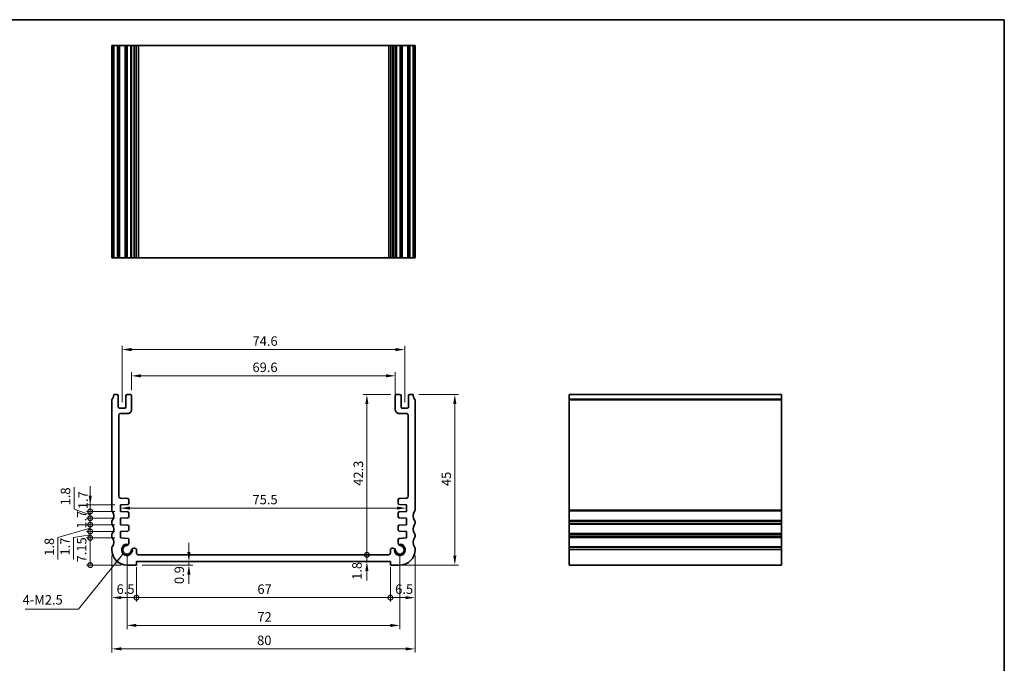
# Model space of a CAD drawing. Units: millimetres. Extents: x 0 to 2582, y 0 to 422.
# Drawn here: x 1725 to 1985, y 111 to 281 of the extents above; entities that cross this region are included whole.
import ezdxf

# ---------------------------------------------------------------- set-up
doc = ezdxf.new("R2010")
doc.units = ezdxf.units.MM
doc.header["$LTSCALE"] = 1.5
doc.layers.get('Defpoints').update_dxf_attribs({"lineweight": 25})
for name, color, linetype, lineweight in [('Border (ISO)', 7, 'Continuous', 35), ('Dimension (ISO)', 7, 'Continuous', 18), ('Dimension (ISO) @ 1', 7, 'Continuous', 18), ('Symbol (ISO)', 7, 'Continuous', 18), ('Visible (ISO)', 7, 'Continuous', 35), ('Visible Narrow (ISO)', 7, 'Continuous', 25)]:
    doc.layers.add(name, color=color, linetype=linetype, lineweight=lineweight)
doc.styles.add('Note Text (TK)', font='txt')
doc.dimstyles.new('Default - Method 1b (TK)', dxfattribs={"dimscale": 1.5, "dimtxt": 2.5, "dimasz": 2.5, "dimexe": 1, "dimexo": 1.499999999999999, "dimgap": 1, "dimtad": 1, "dimtoh": 1, "dimrnd": 1e-08, "dimdsep": 46, "dimtxsty": 'Note Text (TK)', "dimcen": 0.09, "dimdle": 5, "dimclrd": 100, "dimclre": 100, "dimclrt": 7, "dimadec": 1, "dimazin": 1, "dimtfac": 1, "dimtmove": 0, "dimatfit": 3, "dimfxl": 1, "dimtolj": 1, "dimlwd": -1, "dimlwe": -1, "dimarcsym": 0})
doc.dimstyles.new('Default - Method 1b (TK)$7', dxfattribs={"dimscale": 1.5, "dimtxt": 2.5, "dimasz": 2.5, "dimexe": 1, "dimexo": 1.499999999999999, "dimgap": 1, "dimtad": 1, "dimtoh": 1, "dimrnd": 1e-08, "dimdsep": 46, "dimtxsty": 'Note Text (TK)', "dimcen": 0.09, "dimdle": 5, "dimclrd": 100, "dimclre": 100, "dimclrt": 7, "dimadec": 1, "dimazin": 1, "dimtfac": 1, "dimtmove": 0, "dimatfit": 3, "dimfxl": 1, "dimtolj": 1, "dimlwd": -1, "dimlwe": -1, "dimarcsym": 0})

# ---------------------------------------------------------------- blocks, each defined once
blk = doc.blocks.new('図面枠 tk図枠')
at = {"layer": 'Border (ISO)'}
for p, q in [((14.49999999999999, 289), (405.4999999999999, 289)), ((405.4999999999999, 289), (405.4999999999999, 8.000000000000007))]:
    blk.add_line(p, q, dxfattribs=at)
blk = doc.blocks.new('_DotSmall')
at = {"color": 0, "linetype": 'ByBlock', "const_width": 0.5}
blk.add_lwpolyline([(-0.0625, 0, 1), (0.0625, 0, 1)], format="xyb", close=True, dxfattribs=at)
blk = doc.blocks.new('*D81')
at = {"layer": 'Defpoints', "color": 0}
for p in [(1743.785163813213, 152.9078126338227), (1751.749969540097, 152.9078126338227), (1751.749969540065, 151.2078126337961)]:
    blk.add_point(p, dxfattribs=at)
at = {"layer": 'Dimension (ISO)', "color": 100}
for p, q in [((1743.785163813213, 155.4078126338227), (1743.785163813213, 157.9078126338227)), ((1750.249969540097, 152.9078126338227), (1742.785163813213, 152.9078126338227)), ((1750.249969540065, 151.2078126337961), (1742.785163813213, 151.2078126337961)), ((1743.785163813213, 151.2078126337961), (1743.785163813213, 152.9078126338227)), ((1743.785163813213, 151.2078126337961), (1743.785163813213, 148.7078126337961))]:
    blk.add_line(p, q, dxfattribs=at)
blk.add_solid([(1743.368497146546, 155.4078126338227), (1744.20183047988, 155.4078126338227), (1743.785163813213, 152.9078126338227)], dxfattribs=at)
at = {"layer": 'Dimension (ISO)', "color": 100, "xscale": 2.5, "yscale": 2.5, "zscale": 2.5, "rotation": 90}
blk.add_blockref('_DotSmall', (1743.785163813213, 151.2078126337961), dxfattribs=at)
at = {"layer": 'Dimension (ISO)', "color": 7, "insert": (1741.899974406029, 151.7983287564659), "char_height": 2.5, "attachment_point": 4, "rotation": 90, "style": 'Note Text (TK)'}
blk.add_mtext('\\A1;1.7', dxfattribs=at)
blk = doc.blocks.new('*D82')
at = {"layer": 'Defpoints', "color": 0}
for p in [(1743.785163813213, 149.4078126319401), (1751.749969539993, 149.4078126319401), (1751.749969539961, 147.7078126319133)]:
    blk.add_point(p, dxfattribs=at)
at = {"layer": 'Dimension (ISO)', "color": 100}
for p, q in [((1743.785163813213, 149.4078126319401), (1743.785163813213, 151.9078126319401)), ((1750.249969539993, 149.4078126319401), (1742.785163813213, 149.4078126319401)), ((1743.785163813213, 147.7078126319133), (1743.785163813213, 149.4078126319401)), ((1750.249969539961, 147.7078126319133), (1742.785163813213, 147.7078126319133)), ((1743.785163813213, 147.7078126319133), (1743.785163813213, 145.2078126319132))]:
    blk.add_line(p, q, dxfattribs=at)
at = {"layer": 'Dimension (ISO)', "color": 100, "xscale": 2.5, "yscale": 2.5, "zscale": 2.5}
for p, rotation in [((1743.785163813213, 149.4078126319401), 270), ((1743.785163813213, 147.7078126319133), 90)]:
    blk.add_blockref('_DotSmall', p, dxfattribs=dict(at, rotation=rotation))
at = {"layer": 'Dimension (ISO)', "color": 7, "insert": (1741.535163813212, 146.6757103591994), "char_height": 2.5, "attachment_point": 4, "rotation": 90, "style": 'Note Text (TK)'}
blk.add_mtext('\\A1;1.7', dxfattribs=at)
blk = doc.blocks.new('*D83')
at = {"layer": 'Defpoints', "color": 0}
for p in [(1743.785163813213, 151.2078126337961), (1751.749969540065, 151.2078126337961), (1751.749969539993, 149.4078126319401)]:
    blk.add_point(p, dxfattribs=at)
at = {"layer": 'Dimension (ISO)', "color": 100}
for p, q in [((1739.512116135673, 151.8141511515961), (1739.512116135673, 157.6351738788688)), ((1743.785163813213, 151.2078126337961), (1743.785163813213, 153.7078126337961)), ((1743.785163813213, 150.3078126328681), (1739.512116135673, 151.8141511515961)), ((1750.249969540065, 151.2078126337961), (1742.785163813213, 151.2078126337961)), ((1743.785163813213, 149.4078126319401), (1743.785163813213, 151.2078126337961)), ((1743.785163813213, 149.4078126319401), (1743.785163813213, 151.2078126337961)), ((1750.249969539993, 149.4078126319401), (1742.785163813213, 149.4078126319401)), ((1743.785163813213, 149.4078126319401), (1743.785163813213, 146.9078126319401))]:
    blk.add_line(p, q, dxfattribs=at)
at = {"layer": 'Dimension (ISO)', "color": 100, "xscale": 2.5, "yscale": 2.5, "zscale": 2.5}
for p, rotation in [((1743.785163813213, 151.2078126337961), 270), ((1743.785163813213, 149.4078126319401), 90)]:
    blk.add_blockref('_DotSmall', p, dxfattribs=dict(at, rotation=rotation))
at = {"layer": 'Dimension (ISO)', "color": 7, "insert": (1737.262116135673, 152.8141511515956), "char_height": 2.5, "attachment_point": 4, "rotation": 90, "style": 'Note Text (TK)'}
blk.add_mtext('\\A1;1.8', dxfattribs=at)
blk = doc.blocks.new('*D84')
at = {"layer": 'Defpoints', "color": 0}
for p in [(1743.785163813213, 145.9078126319401), (1751.749969539605, 145.9078126319401), (1751.749969539573, 144.2078126319132)]:
    blk.add_point(p, dxfattribs=at)
at = {"layer": 'Dimension (ISO)', "color": 100}
for p, q in [((1743.785163813213, 145.9078126319401), (1743.785163813213, 148.4078126319401)), ((1750.249969539605, 145.9078126319401), (1742.785163813213, 145.9078126319401)), ((1743.785163813213, 144.2078126319132), (1743.785163813213, 145.9078126319401)), ((1743.785163813213, 144.2078126319132), (1743.785163813213, 145.9078126319401)), ((1743.785163813213, 145.0578126319267), (1739.405555472545, 144.3251819792553)), ((1739.405555472545, 144.3251819792553), (1739.405555472545, 138.5609774338007)), ((1750.249969539573, 144.2078126319132), (1742.785163813213, 144.2078126319132)), ((1743.785163813213, 144.2078126319132), (1743.785163813213, 141.7078126319132))]:
    blk.add_line(p, q, dxfattribs=at)
at = {"layer": 'Dimension (ISO)', "color": 100, "xscale": 2.5, "yscale": 2.5, "zscale": 2.5}
for p, rotation in [((1743.785163813213, 145.9078126319401), 270), ((1743.785163813213, 144.2078126319132), 90)]:
    blk.add_blockref('_DotSmall', p, dxfattribs=dict(at, rotation=rotation))
at = {"layer": 'Dimension (ISO)', "color": 7, "insert": (1737.155555472545, 139.5609774338002), "char_height": 2.5, "attachment_point": 4, "rotation": 90, "style": 'Note Text (TK)'}
blk.add_mtext('\\A1;1.7', dxfattribs=at)
blk = doc.blocks.new('*D85')
at = {"layer": 'Defpoints', "color": 0}
for p in [(1743.785163813213, 147.7078126319133), (1751.749969539961, 147.7078126319133), (1751.749969539605, 145.9078126319401)]:
    blk.add_point(p, dxfattribs=at)
at = {"layer": 'Dimension (ISO)', "color": 100}
for p, q in [((1743.785163813213, 147.7078126319133), (1743.785163813213, 150.2078126319132)), ((1743.785163813213, 146.8078126319267), (1735.24362867562, 144.3231067667114)), ((1750.249969539961, 147.7078126319133), (1742.785163813213, 147.7078126319133)), ((1750.249969539605, 145.9078126319401), (1742.785163813213, 145.9078126319401)), ((1743.785163813213, 145.9078126319401), (1743.785163813213, 147.7078126319133)), ((1743.785163813213, 145.9078126319401), (1743.785163813213, 147.7078126319133)), ((1743.785163813213, 145.9078126319401), (1743.785163813213, 143.4078126319401)), ((1735.24362867562, 144.3231067667114), (1735.24362867562, 138.5020840394386))]:
    blk.add_line(p, q, dxfattribs=at)
at = {"layer": 'Dimension (ISO)', "color": 100, "xscale": 2.5, "yscale": 2.5, "zscale": 2.5}
for p, rotation in [((1743.785163813213, 147.7078126319133), 270), ((1743.785163813213, 145.9078126319401), 90)]:
    blk.add_blockref('_DotSmall', p, dxfattribs=dict(at, rotation=rotation))
at = {"layer": 'Dimension (ISO)', "color": 7, "insert": (1732.99362867562, 139.5020840394381), "char_height": 2.5, "attachment_point": 4, "rotation": 90, "style": 'Note Text (TK)'}
blk.add_mtext('\\A1;1.8', dxfattribs=at)
blk = doc.blocks.new('*D86')
at = {"layer": 'Defpoints', "color": 0}
for p in [(1743.785163813214, 144.2078126319132), (1751.749969539573, 144.2078126319132), (1753.500000000007, 137.0578126318086)]:
    blk.add_point(p, dxfattribs=at)
at = {"layer": 'Dimension (ISO) @ 1', "color": 100}
for p, q in [((1750.249969539573, 144.2078126319132), (1742.785163813214, 144.2078126319132)), ((1743.785163813214, 137.0578126318086), (1743.785163813214, 144.2078126319132)), ((1752.000000000007, 137.0578126318086), (1742.785163813214, 137.0578126318086))]:
    blk.add_line(p, q, dxfattribs=at)
at = {"layer": 'Dimension (ISO) @ 1', "color": 100, "xscale": 2.5, "yscale": 2.5, "zscale": 2.5}
for p, rotation in [((1743.785163813214, 144.2078126319132), 270), ((1743.785163813214, 137.0578126318086), 90)]:
    blk.add_blockref('_DotSmall', p, dxfattribs=dict(at, rotation=rotation))
at = {"layer": 'Dimension (ISO) @ 1', "color": 7, "insert": (1741.535163813212, 137.7492899045882), "char_height": 2.5, "attachment_point": 4, "rotation": 90, "style": 'Note Text (TK)'}
blk.add_mtext('\\A1;7.15', dxfattribs=at)
blk = doc.blocks.new('*D87')
at = {"layer": 'Defpoints', "color": 0}
for p in [(1824.299999726562, 186.994335934272), (1754.69996981347, 181.7578126561565), (1824.299999726562, 179.9078126123149)]:
    blk.add_point(p, dxfattribs=at)
at = {"layer": 'Dimension (ISO)', "color": 100}
for p, q in [((1754.69996981347, 183.2578126561565), (1754.69996981347, 187.994335934272)), ((1824.299999726562, 181.4078126123149), (1824.299999726562, 187.994335934272)), ((1757.19996981347, 186.994335934272), (1821.799999726563, 186.994335934272))]:
    blk.add_line(p, q, dxfattribs=at)
for points in [[(1757.19996981347, 187.4110026009386), (1757.19996981347, 186.5776692676053), (1754.69996981347, 186.994335934272)], [(1821.799999726563, 187.4110026009386), (1821.799999726563, 186.5776692676053), (1824.299999726562, 186.994335934272)]]:
    blk.add_solid(points, dxfattribs=at)
at = {"layer": 'Dimension (ISO)', "color": 7, "insert": (1786.602257497289, 189.244335934272), "char_height": 2.5, "attachment_point": 4, "style": 'Note Text (TK)'}
blk.add_mtext('\\A1;69.6', dxfattribs=at)
blk = doc.blocks.new('*D88')
at = {"layer": 'Defpoints', "color": 0}
for p in [(1826.799999725523, 193.931243308102), (1752.19996981451, 178.5078126620515), (1826.799999725523, 178.5078126577897)]:
    blk.add_point(p, dxfattribs=at)
at = {"layer": 'Dimension (ISO)', "color": 100}
for p, q in [((1752.19996981451, 180.0078126620515), (1752.19996981451, 194.931243308102)), ((1826.799999725523, 180.0078126577897), (1826.799999725523, 194.931243308102)), ((1754.69996981451, 193.931243308102), (1824.299999725523, 193.931243308102))]:
    blk.add_line(p, q, dxfattribs=at)
for points in [[(1754.69996981451, 194.3479099747687), (1754.69996981451, 193.5145766414354), (1752.19996981451, 193.931243308102)], [(1824.299999725523, 194.3479099747687), (1824.299999725523, 193.5145766414354), (1826.799999725523, 193.931243308102)]]:
    blk.add_solid(points, dxfattribs=at)
at = {"layer": 'Dimension (ISO)', "color": 7, "insert": (1786.623564315471, 196.181243308102), "char_height": 2.5, "attachment_point": 4, "style": 'Note Text (TK)'}
blk.add_mtext('\\A1;74.6', dxfattribs=at)
blk = doc.blocks.new('*D89')
at = {"layer": 'Defpoints', "color": 0}
for p in [(1816.79751441322, 139.7578126312567), (1822.499989844891, 139.7578126312567), (1822.999999999553, 137.9578126315955)]:
    blk.add_point(p, dxfattribs=at)
at = {"layer": 'Dimension (ISO)', "color": 100}
for p, q in [((1816.79751441322, 139.7578126312567), (1816.79751441322, 142.2578126312567)), ((1820.999989844891, 139.7578126312567), (1815.79751441322, 139.7578126312567)), ((1816.79751441322, 137.9578126315955), (1816.79751441322, 139.7578126312567)), ((1816.79751441322, 135.4578126315955), (1816.79751441322, 132.9578126315955))]:
    blk.add_line(p, q, dxfattribs=at)
blk.add_solid([(1816.380847746553, 135.4578126315955), (1817.214181079887, 135.4578126315955), (1816.79751441322, 137.9578126315955)], dxfattribs=at)
at = {"layer": 'Dimension (ISO)', "color": 100, "xscale": 2.5, "yscale": 2.5, "zscale": 2.5, "rotation": 270}
blk.add_blockref('_DotSmall', (1816.79751441322, 139.7578126312567), dxfattribs=at)
at = {"layer": 'Dimension (ISO)', "color": 7, "insert": (1814.176323019209, 133.1448697963762), "char_height": 2.5, "attachment_point": 4, "rotation": 90, "style": 'Note Text (TK)'}
blk.add_mtext('\\A1;1.8', dxfattribs=at)
blk = doc.blocks.new('*D90')
at = {"layer": 'Defpoints', "color": 0}
for p in [(1816.797514413219, 182.0578126516721), (1824.599999728159, 182.0578126516721), (1756.499969540846, 139.7578127467318)]:
    blk.add_point(p, dxfattribs=at)
at = {"layer": 'Dimension (ISO)', "color": 100}
for p, q in [((1823.09999972816, 182.0578126516721), (1815.79751441322, 182.0578126516721)), ((1816.797514413219, 139.7578127467318), (1816.797514413219, 179.5578126516722))]:
    blk.add_line(p, q, dxfattribs=at)
blk.add_solid([(1816.380847746553, 179.5578126516722), (1817.214181079886, 179.5578126516722), (1816.797514413219, 182.0578126516721)], dxfattribs=at)
at = {"layer": 'Dimension (ISO)', "color": 100, "xscale": 2.5, "yscale": 2.5, "zscale": 2.5, "rotation": 270}
blk.add_blockref('_DotSmall', (1816.797514413219, 139.7578127467318), dxfattribs=at)
at = {"layer": 'Dimension (ISO)', "color": 7, "insert": (1814.547514413219, 157.977471790111), "char_height": 2.5, "attachment_point": 4, "rotation": 90, "style": 'Note Text (TK)'}
blk.add_mtext('\\A1;42.3', dxfattribs=at)
blk = doc.blocks.new('*D91')
at = {"layer": 'Defpoints', "color": 0}
for p in [(1829.000000053973, 182.0578126577505), (1824.249999999785, 137.0578126287312), (1840.001451958651, 137.0578126287312)]:
    blk.add_point(p, dxfattribs=at)
at = {"layer": 'Dimension (ISO)', "color": 100}
for p, q in [((1830.500000053973, 182.0578126577505), (1841.001451958651, 182.0578126577505)), ((1840.001451958651, 179.5578126577505), (1840.001451958651, 139.5578126287312)), ((1825.749999999785, 137.0578126287312), (1841.001451958651, 137.0578126287312))]:
    blk.add_line(p, q, dxfattribs=at)
for points in [[(1839.584785291984, 179.5578126577505), (1840.418118625317, 179.5578126577505), (1840.001451958651, 182.0578126577505)], [(1839.584785291984, 139.5578126287312), (1840.418118625317, 139.5578126287312), (1840.001451958651, 137.0578126287312)]]:
    blk.add_solid(points, dxfattribs=at)
at = {"layer": 'Dimension (ISO)', "color": 7, "insert": (1837.75145195865, 157.895880825059), "char_height": 2.5, "attachment_point": 4, "rotation": 90, "style": 'Note Text (TK)'}
blk.add_mtext('\\A1;45', dxfattribs=at)
blk = doc.blocks.new('*D92')
at = {"layer": 'Defpoints', "color": 0}
for p in [(1749.50000000065, 141.0578126321359), (1756.000000000396, 137.9578126315955), (1756.000000000396, 128.4535691432814)]:
    blk.add_point(p, dxfattribs=at)
at = {"layer": 'Dimension (ISO)', "color": 100}
for p, q in [((1749.50000000065, 139.557812632136), (1749.50000000065, 127.4535691432814)), ((1756.000000000396, 136.4578126315955), (1756.000000000396, 127.4535691432814)), ((1752.00000000065, 128.4535691432814), (1756.000000000396, 128.4535691432814))]:
    blk.add_line(p, q, dxfattribs=at)
blk.add_solid([(1752.00000000065, 128.8702358099481), (1752.00000000065, 128.0369024766148), (1749.50000000065, 128.4535691432814)], dxfattribs=at)
at = {"layer": 'Dimension (ISO)', "color": 100, "xscale": 2.5, "yscale": 2.5, "zscale": 2.5}
blk.add_blockref('_DotSmall', (1756.000000000396, 128.4535691432814), dxfattribs=at)
at = {"layer": 'Dimension (ISO)', "color": 7, "insert": (1750.744261364159, 130.7035691432814), "char_height": 2.5, "attachment_point": 4, "style": 'Note Text (TK)'}
blk.add_mtext('\\A1;6.5', dxfattribs=at)
blk = doc.blocks.new('*D93')
at = {"layer": 'Defpoints', "color": 0}
for p in [(1756.000000000396, 137.9578126315955), (1822.999999999552, 137.9578126315955), (1822.999999999552, 128.4535691432814)]:
    blk.add_point(p, dxfattribs=at)
at = {"layer": 'Dimension (ISO)', "color": 100}
for p, q in [((1756.000000000396, 136.4578126315955), (1756.000000000396, 127.4535691432814)), ((1822.999999999552, 136.4578126315955), (1822.999999999552, 127.4535691432814)), ((1756.000000000396, 128.4535691432814), (1822.999999999552, 128.4535691432814))]:
    blk.add_line(p, q, dxfattribs=at)
at = {"layer": 'Dimension (ISO)', "color": 100, "xscale": 2.5, "yscale": 2.5, "zscale": 2.5, "rotation": 180}
blk.add_blockref('_DotSmall', (1756.000000000396, 128.4535691432814), dxfattribs=at)
at = {"layer": 'Dimension (ISO)', "color": 100, "xscale": 2.5, "yscale": 2.5, "zscale": 2.5}
blk.add_blockref('_DotSmall', (1822.999999999552, 128.4535691432814), dxfattribs=at)
at = {"layer": 'Dimension (ISO)', "color": 7, "insert": (1787.904886363611, 130.7035691432814), "char_height": 2.5, "attachment_point": 4, "style": 'Note Text (TK)'}
blk.add_mtext('\\A1;67', dxfattribs=at)
blk = doc.blocks.new('*D94')
at = {"layer": 'Defpoints', "color": 0}
for p in [(1829.499999999298, 141.0578126321357), (1822.999999999552, 137.9578126315955), (1829.499999999298, 128.4535691432814)]:
    blk.add_point(p, dxfattribs=at)
at = {"layer": 'Dimension (ISO)', "color": 100}
for p, q in [((1829.499999999298, 139.5578126321357), (1829.499999999298, 127.4535691432814)), ((1822.999999999552, 136.4578126315955), (1822.999999999552, 127.4535691432814)), ((1822.999999999552, 128.4535691432814), (1826.999999999299, 128.4535691432814))]:
    blk.add_line(p, q, dxfattribs=at)
blk.add_solid([(1826.999999999299, 128.8702358099481), (1826.999999999299, 128.0369024766148), (1829.499999999298, 128.4535691432814)], dxfattribs=at)
at = {"layer": 'Dimension (ISO)', "color": 100, "xscale": 2.5, "yscale": 2.5, "zscale": 2.5, "rotation": 180}
blk.add_blockref('_DotSmall', (1822.999999999552, 128.4535691432814), dxfattribs=at)
at = {"layer": 'Dimension (ISO)', "color": 7, "insert": (1824.264261363062, 130.7035691432814), "char_height": 2.5, "attachment_point": 4, "style": 'Note Text (TK)'}
blk.add_mtext('\\A1;6.5', dxfattribs=at)
blk = doc.blocks.new('*D95')
at = {"layer": 'Defpoints', "color": 0}
for p in [(1753.499969540738, 141.0578126360668), (1825.499999999295, 141.0578126318047), (1825.499999999295, 121.1250123993149)]:
    blk.add_point(p, dxfattribs=at)
at = {"layer": 'Dimension (ISO)', "color": 100}
for p, q in [((1753.499969540738, 139.5578126360668), (1753.499969540738, 120.1250123993149)), ((1825.499999999295, 139.5578126318047), (1825.499999999295, 120.1250123993149)), ((1755.999969540738, 121.1250123993149), (1822.999999999295, 121.1250123993149))]:
    blk.add_line(p, q, dxfattribs=at)
for points in [[(1755.999969540738, 121.5416790659816), (1755.999969540738, 120.7083457326483), (1753.499969540738, 121.1250123993149)], [(1822.999999999295, 121.5416790659816), (1822.999999999295, 120.7083457326483), (1825.499999999295, 121.1250123993149)]]:
    blk.add_solid(points, dxfattribs=at)
at = {"layer": 'Dimension (ISO)', "color": 7, "insert": (1787.894871133653, 123.3750123993149), "char_height": 2.5, "attachment_point": 4, "style": 'Note Text (TK)'}
blk.add_mtext('\\A1;72', dxfattribs=at)
blk = doc.blocks.new('*D96')
at = {"layer": 'Defpoints', "color": 0}
for p in [(1749.500000000687, 141.0578126321359), (1829.499999999298, 141.0578126321357), (1829.499999999298, 114.9313085971658)]:
    blk.add_point(p, dxfattribs=at)
at = {"layer": 'Dimension (ISO)', "color": 100}
for p, q in [((1749.500000000687, 139.557812632136), (1749.500000000687, 113.9313085971658)), ((1829.499999999298, 139.5578126321357), (1829.499999999298, 113.9313085971658)), ((1752.000000000687, 114.9313085971658), (1826.999999999299, 114.9313085971658))]:
    blk.add_line(p, q, dxfattribs=at)
for points in [[(1752.000000000687, 115.3479752638324), (1752.000000000687, 114.5146419304991), (1749.500000000687, 114.9313085971658)], [(1826.999999999299, 115.3479752638324), (1826.999999999299, 114.5146419304991), (1829.499999999298, 114.9313085971658)]]:
    blk.add_solid(points, dxfattribs=at)
at = {"layer": 'Dimension (ISO)', "color": 7, "insert": (1787.830965913005, 117.1813085971658), "char_height": 2.5, "attachment_point": 4, "style": 'Note Text (TK)'}
blk.add_mtext('\\A1;80', dxfattribs=at)
blk = doc.blocks.new('*D97')
at = {"layer": 'Defpoints', "color": 0}
for p in [(1769.833354977614, 137.9578126315955), (1756.000000000324, 137.0578126256544), (1769.833354977614, 137.0578126256544)]:
    blk.add_point(p, dxfattribs=at)
at = {"layer": 'Dimension (ISO)', "color": 100}
for p, q in [((1769.833354977614, 140.4578126315955), (1769.833354977614, 142.9578126315955)), ((1769.833354977614, 137.9578126315955), (1769.833354977614, 137.0578126256544)), ((1757.500000000324, 137.0578126256544), (1770.833354977614, 137.0578126256544)), ((1769.833354977614, 134.5578126256544), (1769.833354977614, 132.0578126256544))]:
    blk.add_line(p, q, dxfattribs=at)
for points in [[(1769.416688310947, 140.4578126315955), (1770.250021644281, 140.4578126315955), (1769.833354977614, 137.9578126315955)], [(1769.416688310947, 134.5578126256544), (1770.250021644281, 134.5578126256544), (1769.833354977614, 137.0578126256544)]]:
    blk.add_solid(points, dxfattribs=at)
at = {"layer": 'Dimension (ISO)', "color": 7, "insert": (1767.294871817152, 132.0395909403899), "char_height": 2.5, "attachment_point": 4, "rotation": 90, "style": 'Note Text (TK)'}
blk.add_mtext('\\A1;0.9', dxfattribs=at)
blk = doc.blocks.new('*D98')
at = {"layer": 'Defpoints', "color": 0}
for p in [(1751.749969540079, 152.0578126338094), (1827.249999999953, 152.0853797135841), (1827.249999999953, 152.0578126295474)]:
    blk.add_point(p, dxfattribs=at)
at = {"layer": 'Dimension (ISO)', "color": 100}
blk.add_line((1754.24996954008, 152.0853797135841), (1824.749999999953, 152.0853797135841), dxfattribs=at)
for points in [[(1754.24996954008, 152.5020463802507), (1754.24996954008, 151.6687130469174), (1751.749969540079, 152.0853797135841)], [(1824.749999999953, 152.5020463802507), (1824.749999999953, 151.6687130469174), (1827.249999999953, 152.0853797135841)]]:
    blk.add_solid(points, dxfattribs=at)
at = {"layer": 'Dimension (ISO)', "color": 7, "insert": (1786.616462042744, 154.3353797135841), "char_height": 2.5, "attachment_point": 4, "style": 'Note Text (TK)'}
blk.add_mtext('\\A1;75.5', dxfattribs=at)

msp = doc.modelspace()

# ---------------------------------------------------------------- linework, layer by layer
at = {"layer": 'Visible (ISO)'}
for p, q in [((1829.499999998348, 274.1842337926818), (1749.500000001652, 274.1842337927728)), ((1749.500000001652, 274.1842337926818), (1749.500000001652, 218.1842337926818)), ((1749.999999946002, 274.1842337926823), (1749.999999946002, 218.1842337926823)), ((1751.199962199393, 274.1842337926822), (1751.199962199393, 218.1842337926822)), ((1753.199969812123, 274.1842337926822), (1753.199969812123, 218.1842337926822)), ((1754.699969812123, 274.1842337926822), (1754.699969812123, 218.1842337926822)), ((1755.999969539086, 274.1842337926701), (1755.999969539086, 218.1842337926701)), ((1823.000000000998, 274.1842337926701), (1823.000000000998, 218.1842337926701)), ((1824.299999727962, 274.1842337926822), (1824.299999727962, 218.1842337926822)), ((1825.799999727962, 274.1842337926822), (1825.799999727962, 218.1842337926822)), ((1827.799999727962, 274.1842337926822), (1827.799999727962, 218.1842337926822)), ((1829.000000053997, 274.1842337926823), (1829.000000053997, 218.1842337926823)), ((1829.499999998348, 274.1842337926818), (1829.499999998348, 218.1842337926818)), ((1749.500000001652, 218.1842337927728), (1829.499999998348, 218.1842337926818)), ((1750.899939363091, 182.0578126549193), (1749.999999945976, 182.0578126765628)), ((1754.399969811875, 182.0578126559337), (1753.499969811874, 182.0578126552664)), ((1825.499999728159, 182.0578126510046), (1824.599999728159, 182.0578126516721)), ((1829.000000053972, 182.0578126723017), (1828.100060632895, 182.0578126431992)), ((1926.17678821108, 182.0578126723017), (1870.17678821108, 182.0578126723017)), ((1870.176788211092, 182.0578126723017), (1870.176788211079, 137.0578126318082)), ((1926.176788211079, 137.0578126318082), (1926.176788211092, 182.0578126723017)), ((1749.500000001626, 180.5578127437459), (1749.500000001626, 151.5578126899006)), ((1751.199962201558, 178.8078126673198), (1751.199962199367, 181.7578126536921)), ((1753.199969812097, 181.7578126550437), (1753.199969814287, 178.8078126627936)), ((1754.699969814843, 178.0578125769969), (1754.699969812097, 181.7578126561565)), ((1824.299999727936, 181.7578126518947), (1824.29999972519, 178.0578125727351)), ((1825.799999725745, 178.8078126585318), (1825.799999727936, 181.7578126507818)), ((1827.799999727936, 181.7578126434199), (1827.799999725746, 178.8078126570476)), ((1829.499999998322, 151.5578126898606), (1829.499999998322, 180.5578127437459)), ((1752.89996981451, 178.5078126625708), (1751.49996981451, 178.5078126615322)), ((1751.799969599714, 177.057812579991), (1753.699969812877, 177.0578125762547)), ((1825.299999727156, 177.0578125719929), (1827.199999940319, 177.0578125757295)), ((1827.499999725523, 178.5078126572705), (1826.099999725523, 178.507812658309)), ((1751.299969574187, 155.2229577294404), (1751.299969598731, 176.5578125805663)), ((1827.699999941302, 176.5578125763046), (1827.699999965846, 155.2229577251788)), ((1753.674706447062, 154.590703622859), (1751.765091337256, 154.7242369197545)), ((1753.953779504876, 153.3416725643785), (1753.953779504903, 154.2914344077752)), ((1825.04619003513, 154.2914344035134), (1825.046190035157, 153.3416725601167)), ((1827.234878202777, 154.7242369154927), (1825.325263092971, 154.5907036185972)), ((1751.749969540095, 152.9078126338227), (1753.674706446962, 153.0424033493065)), ((1751.749969540064, 151.2078126337961), (1751.749969540095, 152.9078126338227)), ((1753.674706446956, 151.0732219178465), (1751.749969540064, 151.2078126337961)), ((1753.953779504772, 149.8416725624957), (1753.953779504799, 150.7739527027623)), ((1825.046190035234, 150.7739526985003), (1825.046190035261, 149.8416725582337)), ((1825.325263093071, 153.0424033450445), (1827.249999999938, 152.9078126295607)), ((1827.249999999969, 151.2078126295341), (1825.325263093077, 151.0732219135846)), ((1827.249999999938, 152.9078126295607), (1827.249999999969, 151.2078126295341)), ((1749.500000046754, 148.5578126297403), (1749.500000046752, 148.057812629583)), ((1751.749969539992, 149.4078126319401), (1753.674706446857, 149.5424033474234)), ((1751.74996953996, 147.7078126319132), (1751.749969539992, 149.4078126319401)), ((1825.325263093176, 149.5424033431615), (1827.250000000041, 149.4078126276781)), ((1827.250000000041, 149.4078126276781), (1827.250000000073, 147.7078126276512)), ((1829.499999953196, 148.057812629583), (1829.499999953194, 148.5578126297403)), ((1753.674706446567, 147.5732219159835), (1751.74996953996, 147.7078126319132)), ((1751.749969539603, 145.9078126319401), (1753.674706446469, 146.0424033474235)), ((1751.749969539571, 144.2078126319132), (1751.749969539603, 145.9078126319401)), ((1753.953779504383, 146.3416725624956), (1753.95377950441, 147.2739527008994)), ((1825.046190035623, 147.2739526966372), (1825.04619003565, 146.3416725582336)), ((1827.250000000073, 147.7078126276512), (1825.325263093466, 147.5732219117216)), ((1825.325263093564, 146.0424033431614), (1827.250000000429, 145.9078126276779)), ((1827.250000000429, 145.9078126276779), (1827.250000000461, 144.207812627651)), ((1749.50000004669, 145.0578126297644), (1749.500000046688, 144.5578126296265)), ((1753.674706446461, 144.0732219159639), (1751.749969539571, 144.2078126319132)), ((1753.953779505352, 142.8370286073844), (1753.953779504304, 143.7739527012241)), ((1825.046190035729, 143.773952696962), (1825.04619003468, 142.8370286031223)), ((1827.250000000461, 144.207812627651), (1825.325263093571, 144.0732219117017)), ((1829.499999953261, 144.5578126296265), (1829.499999953259, 145.0578126297643)), ((1749.500000000725, 141.5578125685952), (1749.50000000065, 141.057812632136)), ((1755.49996953906, 141.5116226021773), (1755.279185511493, 141.5116226021775)), ((1755.99996965021, 140.2578126386329), (1755.99996953906, 141.0116226020672)), ((1823.000000000973, 141.0116225978052), (1823.000000001139, 140.2578126343708)), ((1823.72078402854, 141.5116225979154), (1823.500000000973, 141.5116225979153)), ((1829.499999999298, 141.0578126321357), (1829.499999999224, 141.5578125685949)), ((1756.000000000396, 137.9578126315955), (1822.999999999552, 137.9578126315955)), ((1756.000000000323, 137.0578126256544), (1756.000000000396, 137.9578126315955)), ((1822.49998984489, 139.7578126312566), (1756.499969540845, 139.7578127467317)), ((1822.999999999552, 137.9578126315955), (1822.999999999625, 137.0578126256541)), ((1753.500000000006, 137.0578126318085), (1756.000000000323, 137.0578126256544)), ((1822.999999999625, 137.0578126256541), (1825.499999999942, 137.0578126318082)), ((1926.176788211079, 137.0578126318082), (1870.176788211079, 137.0578126318082))]:
    msp.add_line(p, q, dxfattribs=at)
for centre, radius, start, end in [((1747.999999945976, 182.057812669547), 2.000000000000197, 323.1301044797987, 0), ((1750.899931742036, 181.7577821961392), 0.3000304588770603, 0.0058163735569211, 89.9985446334535), ((1753.499969812097, 181.7578126552664), 0.2999999999999669, 90.00000004252193, 180), ((1754.399969812097, 181.7578126559338), 0.2999999999999669, 0, 90.00000004252193), ((1824.599999727936, 181.7578126516721), 0.2999999999999936, 89.99999995746504, 180), ((1825.499999727936, 181.7578126510047), 0.2999999999999769, 0, 89.99999995745202), ((1828.100030185267, 181.7577821858671), 0.3000304588770653, 89.99418552182264, 179.9941836264431), ((1831.000000053972, 182.057812669547), 2.000000000000205, 180, 216.8698955201926), ((1750.000000001626, 180.5578127437461), 0.4999999999997846, 143.1301044797939, 180), ((1828.999999998323, 180.5578127437461), 0.4999999999997557, 0, 36.86989552020774), ((1751.499962201558, 178.8078126614355), 0.3000000000000259, 179.9999987925816, 270.0014539667751), ((1751.799969598731, 176.5578125799911), 0.4999999999999894, 89.99999988733774, 180), ((1752.899969814288, 178.8078126625707), 0.2999999999999581, 270.0000000424958, 0), ((1753.699969814843, 178.0578125762547), 1, 269.9999998873247, 0), ((1825.29999972519, 178.0578125719929), 0.9999999999999998, 180, 270.0000001126753), ((1826.099999725746, 178.807812658309), 0.2999999999999581, 180, 269.9999999574911), ((1827.199999941302, 176.5578125757295), 0.5000000000000471, 0, 90.00000011263622), ((1827.499999725746, 178.8078126572704), 0.2999999999999509, 269.999999957465, 0), ((1751.799936751118, 155.2229883368728), 0.4999671778674408, 180.0035075836363, 266.0035076427207), ((1753.653779504903, 154.2914344077836), 0.2999999999999581, 0, 85.99999999322569), ((1753.653779504876, 153.341672564387), 0.2999999999999954, 273.9999999927877, 0), ((1825.34619003513, 154.2914344035217), 0.2999999999999968, 94.00000000677433, 180), ((1825.346190035157, 153.3416725601251), 0.2999999999999555, 180, 266.0000000071992), ((1827.200032788915, 155.2229883326111), 0.4999671778674476, 273.9964923572663, 359.9964924163635), ((1750.000000001626, 151.5578126898607), 0.4999999999999805, 180, 216.8698993689381), ((1748.000000046736, 150.057812629715), 1.999999999999335, 323.1301023548405, 36.86989936889272), ((1753.653779504799, 150.773952702771), 0.2999999999999669, 0, 85.99999999349993), ((1825.346190035234, 150.7739526985091), 0.2999999999999008, 94.00000000650007, 180), ((1830.999999953213, 150.057812629715), 1.999999999999385, 143.130100631107, 216.8698976451604), ((1828.999999998323, 151.5578126898606), 0.4999999999999945, 323.1301006310808, 0), ((1750.000000046754, 148.5578126297402), 0.5000000000001505, 143.1301023549954, 180), ((1753.653779504771, 149.8416725625042), 0.300000000000177, 273.9999999928139, 0), ((1825.346190035261, 149.8416725582422), 0.3000000000001838, 180, 266.0000000071861), ((1828.999999953194, 148.5578126297403), 0.4999999999999933, 0, 36.86989764499471), ((1750.000000046752, 148.057812629582), 0.4999999999999627, 180, 216.8698976420071), ((1748.000000046651, 146.5578126297147), 2.000000000000755, 323.1301023555877, 36.86989764203261), ((1753.65377950441, 147.2739527009078), 0.300000000000189, 0, 85.99999999352605), ((1753.653779504383, 146.3416725625043), 0.3000000000001765, 273.9999999928139, 0), ((1825.346190035623, 147.2739526966458), 0.3000000000002278, 94.00000000644783, 180), ((1825.34619003565, 146.3416725582422), 0.3000000000001815, 180, 266.0000000071861), ((1830.999999953297, 146.5578126297147), 2.000000000000554, 143.1301023579567, 216.8698976444193), ((1828.999999953196, 148.057812629582), 0.4999999999999892, 323.1301023579955, 0), ((1750.000000046691, 145.0578126297635), 0.50000000000126, 143.1301023555849, 180), ((1750.000000046688, 144.5578126296256), 0.500000000000016, 180, 216.8698976432203), ((1748.00000004662, 143.0578126297157), 1.999999999999815, 323.1301006010517, 36.86989764328094), ((1753.653779504304, 143.7739527008883), 0.2999999999999403, 0, 85.9999999934738), ((1825.346190035729, 143.7739526966262), 0.2999999999999623, 94.00000000652616, 180), ((1830.999999953328, 143.0578126297156), 1.999999999999683, 143.130102356715, 216.8698993989591), ((1828.999999953258, 145.0578126297634), 0.5000000000011351, 0, 36.86989764441779), ((1828.999999953261, 144.5578126296257), 0.5000000000000064, 323.1301023567636, 0), ((1750.000000000724, 141.5578125685215), 0.5000000000002557, 143.1301006011609, 180), ((1753.50000000049, 141.0578126316485), 3.999999999839927, 180, 269.9999999930694), ((1753.499969540738, 141.0578126360668), 1.229500000000012, 83.55388418144489, 6.446115866708115), ((1753.499969540738, 141.0578126360668), 1.139999999996467, 96.29245219995471, 353.7075478483076), ((1753.303779505353, 142.8370286066568), 0.6500000000000482, 276.2924521998368, 300.9434282004559), ((1753.303779505353, 142.8370286066567), 0.6500000000000141, 300.9434282004566, 0), ((1755.279185511493, 140.8616226021775), 0.6499999999999119, 149.0565718477468, 173.7075478481598), ((1755.279185511493, 140.8616226021774), 0.6500000000000307, 90, 149.0565718477489), ((1755.49996953906, 141.0116226021773), 0.4999999999999983, 0, 90), ((1823.500000000973, 141.0116225979152), 0.5000000000000567, 90, 180), ((1823.72078402854, 140.8616225979153), 0.6500000000000601, 30.94489260352238, 90), ((1825.499989846486, 141.0578126314955), 1.2295, 173.5532158763682, 96.44571515888488), ((1823.72078402854, 140.8616225979153), 0.6500000000000585, 6.292452151843464, 30.94489260352238), ((1825.499999999295, 141.0578126318047), 1.139999999996241, 186.2924521516944, 83.70754780003219), ((1825.69619003468, 142.8370286023946), 0.6499999999999778, 180, 239.0564063859403), ((1825.69619003468, 142.8370286023946), 0.6499999999999752, 239.0564063859408, 263.7075478001763), ((1825.499999999459, 141.0578126316482), 3.999999999839928, 270.0000000069306, 0), ((1828.999999999224, 141.5578125685212), 0.5000000000002309, 0, 36.86989939885478), ((1756.499969541459, 140.2578126379808), 0.4999998912490708, 180, 269.9999999296512), ((1822.499999998574, 140.2578126337188), 0.5000000025652294, 269.9988364735854, 0)]:
    msp.add_arc(centre, radius, start, end, dxfattribs=at)
at = {"layer": 'Visible Narrow (ISO)'}
for p, q in [((1749.599999990522, 274.1842337926819), (1749.599999990522, 218.1842337926819)), ((1750.899939363117, 274.1842337926823), (1750.899939363117, 218.1842337926823)), ((1751.499969814536, 274.1842337926812), (1751.499969814536, 218.1842337926812)), ((1752.899969814536, 274.1842337926812), (1752.899969814536, 218.1842337926812)), ((1753.4999698119, 274.1842337926823), (1753.4999698119, 218.1842337926823)), ((1754.3999698119, 274.1842337926823), (1754.3999698119, 218.1842337926823)), ((1755.279185511519, 274.1842337926702), (1755.279185511519, 218.1842337926702)), ((1755.499969539086, 274.1842337926702), (1755.499969539086, 218.1842337926702)), ((1756.499969540871, 274.1842337926697), (1756.499969540871, 218.1842337926697)), ((1822.499989844916, 274.1842337926697), (1822.499989844916, 218.1842337926697)), ((1823.500000000998, 274.1842337926702), (1823.500000000998, 218.1842337926702)), ((1823.720784028566, 274.1842337926702), (1823.720784028566, 218.1842337926702)), ((1824.599999728184, 274.1842337926823), (1824.599999728184, 218.1842337926823)), ((1825.499999728185, 274.1842337926823), (1825.499999728185, 218.1842337926823)), ((1826.099999725549, 274.1842337926812), (1826.099999725549, 218.1842337926812)), ((1827.499999725549, 274.1842337926812), (1827.499999725549, 218.1842337926812)), ((1828.100060632921, 274.1842337926823), (1828.100060632921, 218.1842337926823)), ((1829.400000009478, 274.1842337926819), (1829.400000009478, 218.1842337926819)), ((1926.17678821108, 180.8578127289062), (1870.17678821108, 180.8578127289062)), ((1926.17678821108, 180.5578127437459), (1870.17678821108, 180.5578127437459)), ((1926.17678821108, 151.5578126898606), (1870.17678821108, 151.5578126898606)), ((1926.17678821108, 151.2578126778312), (1870.17678821108, 151.2578126778312)), ((1926.17678821108, 148.8578126297344), (1870.17678821108, 148.8578126297344)), ((1926.17678821108, 148.5578126297403), (1870.17678821108, 148.5578126297403)), ((1926.17678821108, 148.057812629583), (1870.17678821108, 148.057812629583)), ((1926.17678821108, 147.7578126296088), (1870.17678821108, 147.7578126296088)), ((1926.17678821108, 145.3578126297541), (1870.17678821108, 145.3578126297541)), ((1926.17678821108, 145.0578126297643), (1870.17678821108, 145.0578126297643)), ((1926.17678821108, 144.5578126296265), (1870.17678821108, 144.5578126296265)), ((1926.17678821108, 144.2578126296439), (1870.17678821108, 144.2578126296439)), ((1926.17678821108, 141.8578125807596), (1870.17678821108, 141.8578125807596)), ((1926.17678821108, 141.5578125685949), (1870.17678821108, 141.5578125685949)), ((1926.17678821108, 141.0578126321357), (1870.17678821108, 141.0578126321357))]:
    msp.add_line(p, q, dxfattribs=at)
for centre, radius, start, end in [((1753.499969540738, 141.0578126360668), 1.499999999999999, 75.84340238096117, 14.15659766719985), ((1825.499989846486, 141.0578126314955), 1.5, 165.8432009303201, 104.1562484558976)]:
    msp.add_arc(centre, radius, start, end, dxfattribs=at)

# ---------------------------------------------------------------- block references
msp.add_blockref('図面枠 tk図枠', (1579.5, -8.000000000000018))

# ---------------------------------------------------------------- texts
at = {"layer": 'Symbol (ISO)', "color": 7, "insert": (1725.960207538848, 125.8504135293825), "char_height": 2.5, "width": 11.02339148521423, "attachment_point": 7, "line_spacing_factor": 1.5, "style": 'Note Text (TK)'}
msp.add_mtext('{4-M2.5}', dxfattribs=at)

# ---------------------------------------------------------------- dimensions: what is measured, and where the dimension line sits
at = {"layer": 'Dimension (ISO) @ 1', "color": 100}
for base, p1, p2, angle, override, picture, middle in [((1826.799999725523, 193.931243308102), (1752.19996981451, 178.5078126620515), (1826.799999725523, 178.5078126577897), 180, {"dimscale": 1, "dimtoh": 0, "dimdec": 2, "dimtp": 0, "dimtm": 0, "dimtdec": 2, "dimtix": 0, "dimtofl": 0, "dimtmove": 0, "dimatfit": 1}, '*D88', (1789.499984770016, 193.931243308102)), ((1824.299999726562, 186.994335934272), (1754.69996981347, 181.7578126561565), (1824.299999726562, 179.9078126123149), 180, {"dimscale": 1, "dimtoh": 0, "dimdec": 2, "dimtp": 0, "dimtm": 0, "dimtdec": 2, "dimtix": 0, "dimtofl": 0, "dimtmove": 0, "dimatfit": 1}, '*D87', (1789.499984770016, 186.994335934272)), ((1816.797514413219, 182.0578126516721), (1756.499969540845, 139.7578127467317), (1824.599999728159, 182.0578126516721), 90, {"dimscale": 1, "dimtoh": 0, "dimdec": 2, "dimblk1": 'DotSmall', "dimsah": 1, "dimdle": 0, "dimse1": 1, "dimtp": 0, "dimtm": 0, "dimtdec": 2, "dimtix": 0, "dimtofl": 0, "dimtmove": 0, "dimatfit": 1}, '*D90', (1816.797514413219, 160.9178126992019)), ((1840.001451958651, 137.0578126287312), (1829.000000053972, 182.0578126577504), (1824.249999999784, 137.0578126287312), 90, {"dimscale": 1, "dimtoh": 0, "dimdec": 2, "dimtp": 0, "dimtm": 0, "dimtdec": 2, "dimtix": 0, "dimtofl": 0, "dimtmove": 0, "dimatfit": 1}, '*D91', (1840.00145195865, 159.5578126432408)), ((1743.785163813213, 151.2078126337961), (1751.749969539992, 149.4078126319401), (1751.749969540064, 151.2078126337961), 90, {"dimscale": 1, "dimtoh": 0, "dimblk1": 'DotSmall', "dimblk2": 'DotSmall', "dimsah": 1, "dimdle": 0, "dimtix": 0, "dimtofl": 1, "dimtmove": 1, "dimatfit": 1}, '*D83', (1739.512116135673, 152.8141511515956)), ((1743.785163813213, 152.9078126338227), (1751.749969540064, 151.2078126337961), (1751.749969540095, 152.9078126338227), 90, {"dimscale": 1, "dimtoh": 0, "dimblk1": 'DotSmall', "dimsah": 1, "dimdle": 0, "dimtix": 0, "dimtofl": 1, "dimtmove": 1, "dimatfit": 1}, '*D81', (1744.149974406029, 153.6804310291932)), ((1827.249999999953, 152.0853797135841), (1751.749969540079, 152.0578126338094), (1827.249999999953, 152.0578126295474), 180, {"dimscale": 1, "dimtoh": 0, "dimdec": 2, "dimse1": 1, "dimse2": 1, "dimtp": 0, "dimtm": 0, "dimtdec": 2, "dimtix": 0, "dimtofl": 0, "dimtmove": 0, "dimatfit": 1}, '*D98', (1789.499984770016, 152.0853797135841)), ((1743.785163813213, 149.4078126319401), (1751.74996953996, 147.7078126319132), (1751.749969539992, 149.4078126319401), 90, {"dimscale": 1, "dimtoh": 0, "dimdec": 2, "dimblk1": 'DotSmall', "dimblk2": 'DotSmall', "dimsah": 1, "dimdle": 0, "dimtp": 0, "dimtm": 0, "dimtdec": 2, "dimtix": 0, "dimtofl": 1, "dimtmove": 1, "dimatfit": 1}, '*D82', (1743.785163813212, 148.5578126319267)), ((1743.785163813213, 147.7078126319133), (1751.749969539603, 145.9078126319401), (1751.74996953996, 147.7078126319132), 90, {"dimscale": 1, "dimtoh": 0, "dimblk1": 'DotSmall', "dimblk2": 'DotSmall', "dimsah": 1, "dimdle": 0, "dimtix": 0, "dimtofl": 1, "dimtmove": 1, "dimatfit": 1}, '*D85', (1735.24362867562, 143.3231067667108)), ((1743.785163813213, 145.9078126319401), (1751.749969539571, 144.2078126319132), (1751.749969539603, 145.9078126319401), 90, {"dimscale": 1, "dimtoh": 0, "dimblk1": 'DotSmall', "dimblk2": 'DotSmall', "dimsah": 1, "dimdle": 0, "dimtix": 0, "dimtofl": 1, "dimtmove": 1, "dimatfit": 1}, '*D84', (1739.405555472545, 143.3251819792547)), ((1743.785163813214, 144.2078126319132), (1753.500000000006, 137.0578126318085), (1751.749969539571, 144.2078126319132), 90, {"dimscale": 1, "dimtoh": 0, "dimdec": 2, "dimblk1": 'DotSmall', "dimblk2": 'DotSmall', "dimsah": 1, "dimdle": 0, "dimtp": 0, "dimtm": 0, "dimtdec": 2, "dimtix": 0, "dimtofl": 0, "dimtmove": 1, "dimatfit": 3}, '*D86', (1743.785163813212, 140.6328126318609)), ((1769.833354977614, 137.0578126256544), (1769.833354977613, 137.9578126315955), (1756.000000000323, 137.0578126256544), 270, {"dimscale": 1, "dimtoh": 0, "dimse1": 1, "dimtix": 0, "dimtofl": 1, "dimtmove": 1, "dimatfit": 1}, '*D97', (1769.544871817152, 134.0637386676627)), ((1756.000000000396, 128.4535691432814), (1749.50000000065, 141.0578126321359), (1756.000000000396, 137.9578126315955), 180, {"dimscale": 1, "dimtoh": 0, "dimdec": 2, "dimblk2": 'DotSmall', "dimsah": 1, "dimdle": 0, "dimtp": 0, "dimtm": 0, "dimtdec": 2, "dimtix": 0, "dimtofl": 1, "dimtmove": 0, "dimatfit": 1}, '*D92', (1752.740000000523, 128.4535691432814)), ((1825.499999999295, 121.1250123993149), (1753.499969540738, 141.0578126360668), (1825.499999999295, 141.0578126318047), 180, {"dimscale": 1, "dimtoh": 0, "dimdec": 2, "dimtp": 0, "dimtm": 0, "dimtdec": 2, "dimtix": 0, "dimtofl": 0, "dimtmove": 0, "dimatfit": 1}, '*D95', (1789.499984770016, 121.1250123993149)), ((1816.79751441322, 139.7578126312567), (1822.999999999552, 137.9578126315955), (1822.49998984489, 139.7578126312566), 90, {"dimscale": 1, "dimtoh": 0, "dimblk2": 'DotSmall', "dimsah": 1, "dimdle": 0, "dimse1": 1, "dimtix": 0, "dimtofl": 1, "dimtmove": 1, "dimatfit": 1}, '*D89', (1816.426323019209, 135.0553811600126)), ((1829.499999999298, 128.4535691432814), (1822.999999999552, 137.9578126315955), (1829.499999999298, 141.0578126321357), 180, {"dimscale": 1, "dimtoh": 0, "dimdec": 2, "dimblk1": 'DotSmall', "dimsah": 1, "dimdle": 0, "dimtp": 0, "dimtm": 0, "dimtdec": 2, "dimtix": 0, "dimtofl": 1, "dimtmove": 0, "dimatfit": 1}, '*D94', (1826.259999999425, 128.4535691432814)), ((1822.999999999552, 128.4535691432814), (1756.000000000396, 137.9578126315955), (1822.999999999552, 137.9578126315955), 180, {"dimscale": 1, "dimtoh": 0, "dimdec": 2, "dimblk1": 'DotSmall', "dimblk2": 'DotSmall', "dimsah": 1, "dimdle": 0, "dimtp": 0, "dimtm": 0, "dimtdec": 2, "dimtix": 0, "dimtofl": 0, "dimtmove": 0, "dimatfit": 1}, '*D93', (1789.509999999974, 128.4535691432814))]:
    dim = msp.add_linear_dim(base=base, p1=p1, p2=p2, angle=angle, dimstyle='Default - Method 1b (TK)', override=override, dxfattribs=at)
    dim.commit()
    dim.dimension.update_dxf_attribs({"geometry": picture, "text_midpoint": middle, "dimtype": 160})
dim = msp.add_linear_dim(base=(1829.499999999298, 114.9313085971658), p1=(1749.500000000687, 141.0578126321359), p2=(1829.499999999298, 141.0578126321357), dimstyle='Default - Method 1b (TK)', override={"dimscale": 1, "dimtoh": 0, "dimdec": 2, "dimtp": 0, "dimtm": 0, "dimtdec": 2, "dimtix": 0, "dimtofl": 0, "dimtmove": 0, "dimatfit": 1}, dxfattribs=at)
dim.commit()
dim.dimension.update_dxf_attribs({"geometry": '*D96', "text_midpoint": (1789.500000003914, 114.9313085971658), "dimtype": 160})

# ---------------------------------------------------------------- leaders
at = {"layer": 'Symbol (ISO)', "color": 100, "annotation_type": 0, "has_hookline": 1, "hookline_direction": 1, "text_width": 10.39772727272727}
msp.add_leader([(1752.693867810527, 140.2517109051772), (1740.733599024062, 125.4337468627158), (1736.983599024062, 125.4337468627158)], dimstyle='Default - Method 1b (TK)$7', override={"dimgap": 0, "dimtad": 1}, dxfattribs=at)

doc.saveas('drawing.dxf')
